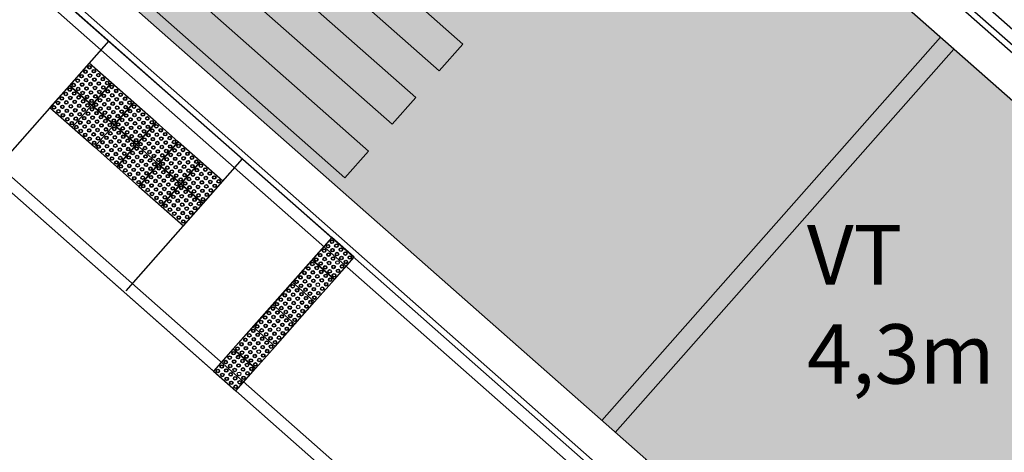
# Model space of a CAD drawing. Units: metres. Extents: x 7944 to 9393, y 286 to 3518.
# Drawn here: x 8880 to 8888, y 1933 to 1936 of the extents above; entities that cross this region are included whole.
import ezdxf

# ---------------------------------------------------------------- set-up
doc = ezdxf.new("R2010")
doc.units = ezdxf.units.M
doc.header["$MEASUREMENT"] = 0
doc.linetypes.add('DASHED', pattern=[0.75, 0.5, -0.25])
for name, color, linetype, lineweight in [('01_Vigas de Travamento', 1, 'Continuous', 35), ('02_Guias e Sarjetas', 1, 'Continuous', 25), ('04_Pavim.to (lajota)', 253, 'Continuous', 15), ('05_Galerias e Caixas pluviais', 5, 'DASHED', 18), ('A-GENM', 13, 'Continuous', 25)]:
    doc.layers.add(name, color=color, linetype=linetype, lineweight=lineweight)

msp = doc.modelspace()

# ---------------------------------------------------------------- hatches: boundary and pattern name
at = {"layer": '04_Pavim.to (lajota)'}
h = msp.add_hatch(dxfattribs=at)
h.set_pattern_fill('HONEY', color=256, scale=10, style=0)
h.set_pattern_definition([(0, (350, 1500), (1.875, 1.08253175), [1.25, -2.5]), (120, (350, 1500), (-1.875, 1.08253176), [1.25, -2.5]), (60, (350, 1500), (4e-09, 2.16506351), [-2.5, 1.25])])
edge = h.paths.add_edge_path()
edge.add_line((8815.7193, 1999.5878), (8757.0102, 2067.8097))
edge.add_line((8757.0102, 2067.8097), (8725.4076, 2112.6079))
edge.add_line((8725.4076, 2112.6079), (8724.715, 2106.1302))
edge.add_line((8724.715, 2106.1302), (8753.6158, 2065.1618))
edge.add_line((8753.6158, 2065.1618), (8812.6523, 1996.5595))
edge.add_line((8812.6523, 1996.5595), (8885.2645, 1932.4475))
edge.add_line((8885.2645, 1932.4475), (8895.3288, 1921.1015))
edge.add_line((8895.3288, 1921.1015), (8927.8837, 1894.651))
edge.add_line((8927.8837, 1894.651), (8930.6173, 1897.9704))
edge.add_line((8930.6173, 1897.9704), (8898.2329, 1924.2824))
edge.add_arc((8901.2196, 1926.5769), 3.7663, 128.70413, 217.53238, ccw=False)
edge.add_line((8898.8645, 1929.5161), (8899.3359, 1929.905))
edge.add_line((8899.3359, 1929.905), (8893.9311, 1936.4557))
edge.add_line((8893.9311, 1936.4557), (8892.731, 1935.4045))
edge.add_arc((8890.5637, 1938.3113), 3.6258, 234.9924, 306.70829, ccw=False)
edge.add_line((8888.4836, 1935.3415), (8815.7193, 1999.5878))

# ---------------------------------------------------------------- linework, layer by layer
at = {"color": 5}
for p, q in [((8880, 1936.6289), (8882.6236, 1934.3124)), ((8880.7496, 1935.967), (8879.77, 1934.8576)), ((8879.0072, 1935.5045), (8881.6308, 1933.1879)), ((8880.8944, 1933.8648), (8881.874, 1934.9742))]:
    msp.add_line(p, q, dxfattribs=at)
at = {"layer": '01_Vigas de Travamento'}
for p, q in [((8884.8958, 1932.773), (8887.7419, 1935.9964)), ((8885.0083, 1932.6738), (8887.8543, 1935.8971))]:
    msp.add_line(p, q, dxfattribs=at)
at = {"layer": '02_Guias e Sarjetas'}
for points in [[(8893.7574, 1936.9018), (8892.4483, 1935.7551, -0.319937), (8888.7619, 1935.6961), (8816.0403, 1999.9047), (8757.3654, 2068.0868), (8725.3491, 2113.4715)], [(8893.8211, 1936.8246), (8892.511, 1935.6771, -0.320803), (8888.7002, 1935.6172), (8815.9689, 1999.8343), (8757.2864, 2068.0252), (8725.333, 2113.3209)], [(8893.8529, 1936.7861), (8892.5424, 1935.6381, -0.321222), (8888.6693, 1935.5778), (8815.9333, 1999.799), (8757.247, 2067.9945), (8725.3249, 2113.2455)], [(8894.044, 1936.5545), (8892.731, 1935.4045, -0.32355), (8888.4836, 1935.3415), (8815.7193, 1999.5878), (8757.0102, 2067.8097), (8725.2766, 2112.7936)]]:
    msp.add_lwpolyline(points, format="xyb", dxfattribs=at)
for points in [[(8927.9986, 1894.5577), (8895.3288, 1921.1015), (8885.2645, 1932.4475), (8812.6523, 1996.5595), (8753.6158, 2065.1618), (8724.584, 2106.3159)], [(8927.8094, 1894.3249), (8895.1206, 1920.8841), (8885.0522, 1932.2348), (8812.4383, 1996.3482), (8753.379, 2064.9771), (8724.5357, 2105.864)], [(8927.7777, 1894.2862), (8895.0859, 1920.8479), (8885.0169, 1932.1993), (8812.4026, 1996.313), (8753.3395, 2064.9463), (8724.5276, 2105.7886)], [(8927.7144, 1894.2088), (8895.0165, 1920.7754), (8884.9461, 1932.1284), (8812.3313, 1996.2426), (8753.2606, 2064.8847), (8724.5115, 2105.638)], [(8926.8905, 1893.2031), (8894.1144, 1919.8334), (8884.0262, 1931.2064), (8811.4041, 1995.3271), (8752.2344, 2064.0842), (8724.3021, 2103.6796)], [(8926.8275, 1893.1255), (8894.045, 1919.7609), (8883.9555, 1931.1354), (8811.3328, 1995.2567), (8752.1555, 2064.0226), (8724.286, 2103.529)]]:
    msp.add_lwpolyline(points, dxfattribs=at)
at = {"layer": '05_Galerias e Caixas pluviais', "linetype": 'ByBlock'}
for points in [[(8881.2794, 1937.7003), (8883.5283, 1935.7147), (8883.7269, 1935.9396), (8881.478, 1937.9252)], [(8880.8823, 1937.2505), (8883.1312, 1935.2649), (8883.3297, 1935.4898), (8881.0809, 1937.4754)], [(8880.4852, 1936.8008), (8882.7341, 1934.8152), (8882.9326, 1935.0401), (8880.6838, 1937.0257)]]:
    msp.add_lwpolyline(points, close=True, dxfattribs=at)
at = {"layer": 'A-GENM', "color": 5}
msp.add_line((8882.6236, 1934.3124), (8881.7963, 1933.3753), dxfattribs=at)
for points in [[(8880.606, 1935.4268), (8880.7715, 1935.6142), (8880.5841, 1935.7796), (8880.4186, 1935.5922)], [(8880.4406, 1935.2394), (8880.606, 1935.4268), (8880.4186, 1935.5922), (8880.2532, 1935.4048)], [(8880.7935, 1935.2613), (8880.9589, 1935.4487), (8880.7715, 1935.6142), (8880.606, 1935.4268)], [(8880.628, 1935.0739), (8880.7935, 1935.2613), (8880.606, 1935.4268), (8880.4406, 1935.2394)], [(8880.9809, 1935.0958), (8881.1463, 1935.2832), (8880.9589, 1935.4487), (8880.7935, 1935.2613)], [(8880.8154, 1934.9084), (8880.9809, 1935.0958), (8880.7935, 1935.2613), (8880.628, 1935.0739)], [(8881.1683, 1934.9304), (8881.3337, 1935.1178), (8881.1463, 1935.2832), (8880.9809, 1935.0958)], [(8881.0028, 1934.743), (8881.1683, 1934.9304), (8880.9809, 1935.0958), (8880.8154, 1934.9084)], [(8881.3557, 1934.7649), (8881.5211, 1934.9523), (8881.3337, 1935.1178), (8881.1683, 1934.9304)], [(8881.1902, 1934.5775), (8881.3557, 1934.7649), (8881.1683, 1934.9304), (8881.0028, 1934.743)], [(8881.5431, 1934.5994), (8881.7085, 1934.7868), (8881.5211, 1934.9523), (8881.3557, 1934.7649)], [(8881.3776, 1934.412), (8881.5431, 1934.5994), (8881.3557, 1934.7649), (8881.1902, 1934.5775)], [(8882.6456, 1933.9595), (8882.811, 1934.1469), (8882.6236, 1934.3124), (8882.4582, 1934.125)], [(8882.4801, 1933.7721), (8882.6456, 1933.9595), (8882.4582, 1934.125), (8882.2927, 1933.9376)], [(8882.3146, 1933.5847), (8882.4801, 1933.7721), (8882.2927, 1933.9376), (8882.1272, 1933.7502)], [(8882.1492, 1933.3973), (8882.3146, 1933.5847), (8882.1272, 1933.7502), (8881.9618, 1933.5628)], [(8881.9837, 1933.2099), (8882.1492, 1933.3973), (8881.9618, 1933.5628), (8881.7963, 1933.3753)], [(8881.8182, 1933.0225), (8881.9837, 1933.2099), (8881.7963, 1933.3753), (8881.6308, 1933.1879)]]:
    msp.add_lwpolyline(points, close=True, dxfattribs=at)
for centre, radius in [((8880.5532, 1935.7069), 0.015), ((8880.5532, 1935.7069), 0.0125), ((8880.5863, 1935.7443), 0.015), ((8880.5863, 1935.7443), 0.0125), ((8880.6238, 1935.7113), 0.015), ((8880.6238, 1935.7113), 0.0125), ((8880.487, 1935.6319), 0.015), ((8880.487, 1935.6319), 0.0125), ((8880.5201, 1935.6694), 0.015), ((8880.5201, 1935.6694), 0.0125), ((8880.5576, 1935.6363), 0.015), ((8880.5576, 1935.6363), 0.0125), ((8880.5907, 1935.6738), 0.015), ((8880.5907, 1935.6738), 0.0125), ((8880.6282, 1935.6407), 0.015), ((8880.6282, 1935.6407), 0.0125), ((8880.6613, 1935.6782), 0.015), ((8880.6613, 1935.6782), 0.0125), ((8880.6987, 1935.6451), 0.015), ((8880.6987, 1935.6451), 0.0125), ((8880.4208, 1935.5569), 0.015), ((8880.4208, 1935.5569), 0.0125), ((8880.4539, 1935.5944), 0.015), ((8880.4539, 1935.5944), 0.0125), ((8880.4914, 1935.5613), 0.015), ((8880.4914, 1935.5613), 0.0125), ((8880.5245, 1935.5988), 0.015), ((8880.5245, 1935.5988), 0.0125), ((8880.562, 1935.5657), 0.015), ((8880.562, 1935.5657), 0.0125), ((8880.5951, 1935.6032), 0.015), ((8880.5951, 1935.6032), 0.0125), ((8880.5995, 1935.5326), 0.015), ((8880.6326, 1935.5701), 0.015), ((8880.6326, 1935.5701), 0.0125), ((8880.6657, 1935.6076), 0.015), ((8880.6657, 1935.6076), 0.0125), ((8880.67, 1935.537), 0.015), ((8880.67, 1935.537), 0.0125), ((8880.7031, 1935.5745), 0.015), ((8880.7031, 1935.5745), 0.0125), ((8880.7362, 1935.612), 0.015), ((8880.7362, 1935.612), 0.0125), ((8880.7406, 1935.5414), 0.015), ((8880.7406, 1935.5414), 0.0125), ((8880.7737, 1935.5789), 0.015), ((8880.7737, 1935.5789), 0.0125), ((8880.8112, 1935.5458), 0.015), ((8880.8112, 1935.5458), 0.0125), ((8880.3546, 1935.482), 0.015), ((8880.3546, 1935.482), 0.0125), ((8880.3877, 1935.5195), 0.015), ((8880.3877, 1935.5195), 0.0125), ((8880.3921, 1935.4489), 0.015), ((8880.4252, 1935.4864), 0.015), ((8880.4252, 1935.4864), 0.0125), ((8880.4583, 1935.5239), 0.015), ((8880.4583, 1935.5239), 0.0125), ((8880.4627, 1935.4533), 0.015), ((8880.4627, 1935.4533), 0.0125), ((8880.4958, 1935.4908), 0.015), ((8880.4958, 1935.4908), 0.0125), ((8880.5289, 1935.5282), 0.015), ((8880.5289, 1935.5282), 0.0125), ((8880.5333, 1935.4577), 0.015), ((8880.5333, 1935.4577), 0.0125), ((8880.5664, 1935.4951), 0.015), ((8880.5664, 1935.4951), 0.0125), ((8880.5995, 1935.5326), 0.0125), ((8880.6039, 1935.4621), 0.015), ((8880.6039, 1935.4621), 0.0125), ((8880.6369, 1935.4995), 0.015), ((8880.6369, 1935.4995), 0.0125), ((8880.6744, 1935.4664), 0.015), ((8880.6744, 1935.4664), 0.0125), ((8880.7075, 1935.5039), 0.015), ((8880.7075, 1935.5039), 0.0125), ((8880.745, 1935.4708), 0.015), ((8880.745, 1935.4708), 0.0125), ((8880.7781, 1935.5083), 0.015), ((8880.7781, 1935.5083), 0.0125), ((8880.8156, 1935.4752), 0.015), ((8880.8156, 1935.4752), 0.0125), ((8880.8487, 1935.5127), 0.015), ((8880.8487, 1935.5127), 0.0125), ((8880.8861, 1935.4796), 0.015), ((8880.8861, 1935.4796), 0.0125), ((8880.2885, 1935.407), 0.015), ((8880.2885, 1935.407), 0.0125), ((8880.3216, 1935.4445), 0.015), ((8880.3216, 1935.4445), 0.0125), ((8880.3259, 1935.3739), 0.015), ((8880.3259, 1935.3739), 0.0125), ((8880.359, 1935.4114), 0.015), ((8880.359, 1935.4114), 0.0125), ((8880.3921, 1935.4489), 0.0125), ((8880.3965, 1935.3783), 0.015), ((8880.3965, 1935.3783), 0.0125), ((8880.4296, 1935.4158), 0.015), ((8880.4296, 1935.4158), 0.0125), ((8880.4671, 1935.3827), 0.015), ((8880.4671, 1935.3827), 0.0125), ((8880.5002, 1935.4202), 0.015), ((8880.5002, 1935.4202), 0.0125), ((8880.5377, 1935.3871), 0.015), ((8880.5377, 1935.3871), 0.0125), ((8880.5708, 1935.4246), 0.015), ((8880.5708, 1935.4246), 0.0125), ((8880.6082, 1935.3915), 0.015), ((8880.6082, 1935.3915), 0.0125), ((8880.6413, 1935.429), 0.015), ((8880.6413, 1935.429), 0.0125), ((8880.6788, 1935.3959), 0.015), ((8880.6788, 1935.3959), 0.0125), ((8880.7119, 1935.4333), 0.015), ((8880.7119, 1935.4333), 0.0125), ((8880.7494, 1935.4003), 0.015), ((8880.7494, 1935.4003), 0.0125), ((8880.7825, 1935.4377), 0.015), ((8880.7825, 1935.4377), 0.0125), ((8880.7869, 1935.3672), 0.015), ((8880.82, 1935.4046), 0.015), ((8880.82, 1935.4046), 0.0125), ((8880.8531, 1935.4421), 0.015), ((8880.8531, 1935.4421), 0.0125), ((8880.8574, 1935.3715), 0.015), ((8880.8574, 1935.3715), 0.0125), ((8880.8905, 1935.409), 0.015), ((8880.8905, 1935.409), 0.0125), ((8880.9236, 1935.4465), 0.015), ((8880.9236, 1935.4465), 0.0125), ((8880.928, 1935.3759), 0.015), ((8880.928, 1935.3759), 0.0125), ((8880.9611, 1935.4134), 0.015), ((8880.9611, 1935.4134), 0.0125), ((8880.9986, 1935.3803), 0.015), ((8880.9986, 1935.3803), 0.0125), ((8880.3634, 1935.3408), 0.015), ((8880.3634, 1935.3408), 0.0125), ((8880.4009, 1935.3077), 0.015), ((8880.4009, 1935.3077), 0.0125), ((8880.434, 1935.3452), 0.015), ((8880.434, 1935.3452), 0.0125), ((8880.4715, 1935.3121), 0.015), ((8880.4715, 1935.3121), 0.0125), ((8880.5046, 1935.3496), 0.015), ((8880.5046, 1935.3496), 0.0125), ((8880.5421, 1935.3165), 0.015), ((8880.5421, 1935.3165), 0.0125), ((8880.5751, 1935.354), 0.015), ((8880.5751, 1935.354), 0.0125), ((8880.5795, 1935.2834), 0.015), ((8880.6126, 1935.3209), 0.015), ((8880.6126, 1935.3209), 0.0125), ((8880.6457, 1935.3584), 0.015), ((8880.6457, 1935.3584), 0.0125), ((8880.6501, 1935.2878), 0.015), ((8880.6501, 1935.2878), 0.0125), ((8880.6832, 1935.3253), 0.015), ((8880.6832, 1935.3253), 0.0125), ((8880.7163, 1935.3628), 0.015), ((8880.7163, 1935.3628), 0.0125), ((8880.7207, 1935.2922), 0.015), ((8880.7207, 1935.2922), 0.0125), ((8880.7538, 1935.3297), 0.015), ((8880.7538, 1935.3297), 0.0125), ((8880.7869, 1935.3672), 0.0125), ((8880.7913, 1935.2966), 0.015), ((8880.7913, 1935.2966), 0.0125), ((8880.8244, 1935.3341), 0.015), ((8880.8244, 1935.3341), 0.0125), ((8880.8618, 1935.301), 0.015), ((8880.8618, 1935.301), 0.0125), ((8880.8949, 1935.3385), 0.015), ((8880.8949, 1935.3385), 0.0125), ((8880.9324, 1935.3054), 0.015), ((8880.9324, 1935.3054), 0.0125), ((8880.9655, 1935.3428), 0.015), ((8880.9655, 1935.3428), 0.0125), ((8881.003, 1935.3097), 0.015), ((8881.003, 1935.3097), 0.0125), ((8881.0361, 1935.3472), 0.015), ((8881.0361, 1935.3472), 0.0125), ((8881.0736, 1935.3141), 0.015), ((8881.0736, 1935.3141), 0.0125), ((8880.4384, 1935.2746), 0.015), ((8880.4384, 1935.2746), 0.0125), ((8880.4759, 1935.2416), 0.015), ((8880.4759, 1935.2416), 0.0125), ((8880.509, 1935.279), 0.015), ((8880.509, 1935.279), 0.0125), ((8880.5133, 1935.2085), 0.015), ((8880.5133, 1935.2085), 0.0125), ((8880.5464, 1935.2459), 0.015), ((8880.5464, 1935.2459), 0.0125), ((8880.5795, 1935.2834), 0.0125), ((8880.5839, 1935.2128), 0.015), ((8880.5839, 1935.2128), 0.0125), ((8880.617, 1935.2503), 0.015), ((8880.617, 1935.2503), 0.0125), ((8880.6545, 1935.2172), 0.015), ((8880.6545, 1935.2172), 0.0125), ((8880.6876, 1935.2547), 0.015), ((8880.6876, 1935.2547), 0.0125), ((8880.7251, 1935.2216), 0.015), ((8880.7251, 1935.2216), 0.0125), ((8880.7582, 1935.2591), 0.015), ((8880.7582, 1935.2591), 0.0125), ((8880.7956, 1935.226), 0.015), ((8880.7956, 1935.226), 0.0125), ((8880.8287, 1935.2635), 0.015), ((8880.8287, 1935.2635), 0.0125), ((8880.8662, 1935.2304), 0.015), ((8880.8662, 1935.2304), 0.0125), ((8880.8993, 1935.2679), 0.015), ((8880.8993, 1935.2679), 0.0125), ((8880.9368, 1935.2348), 0.015), ((8880.9368, 1935.2348), 0.0125), ((8880.9699, 1935.2723), 0.015), ((8880.9699, 1935.2723), 0.0125), ((8880.9743, 1935.2017), 0.015), ((8881.0074, 1935.2392), 0.015), ((8881.0074, 1935.2392), 0.0125), ((8881.0405, 1935.2767), 0.015), ((8881.0405, 1935.2767), 0.0125), ((8881.0448, 1935.2061), 0.015), ((8881.0448, 1935.2061), 0.0125), ((8881.0779, 1935.2436), 0.015), ((8881.0779, 1935.2436), 0.0125), ((8881.111, 1935.281), 0.015), ((8881.111, 1935.281), 0.0125), ((8881.1154, 1935.2105), 0.015), ((8881.1154, 1935.2105), 0.0125), ((8881.1485, 1935.2479), 0.015), ((8881.1485, 1935.2479), 0.0125), ((8881.186, 1935.2149), 0.015), ((8881.186, 1935.2149), 0.0125), ((8880.5508, 1935.1754), 0.015), ((8880.5508, 1935.1754), 0.0125), ((8880.5883, 1935.1423), 0.015), ((8880.5883, 1935.1423), 0.0125), ((8880.6214, 1935.1798), 0.015), ((8880.6214, 1935.1798), 0.0125), ((8880.6589, 1935.1467), 0.015), ((8880.6589, 1935.1467), 0.0125), ((8880.692, 1935.1841), 0.015), ((8880.692, 1935.1841), 0.0125), ((8880.7295, 1935.151), 0.015), ((8880.7295, 1935.151), 0.0125), ((8880.7626, 1935.1885), 0.015), ((8880.7626, 1935.1885), 0.0125), ((8880.7669, 1935.118), 0.015), ((8880.8, 1935.1554), 0.015), ((8880.8, 1935.1554), 0.0125), ((8880.8331, 1935.1929), 0.015), ((8880.8331, 1935.1929), 0.0125), ((8880.8375, 1935.1223), 0.015), ((8880.8375, 1935.1223), 0.0125), ((8880.8706, 1935.1598), 0.015), ((8880.8706, 1935.1598), 0.0125), ((8880.9037, 1935.1973), 0.015), ((8880.9037, 1935.1973), 0.0125), ((8880.9081, 1935.1267), 0.015), ((8880.9081, 1935.1267), 0.0125), ((8880.9412, 1935.1642), 0.015), ((8880.9412, 1935.1642), 0.0125), ((8880.9743, 1935.2017), 0.0125), ((8880.9787, 1935.1311), 0.015), ((8880.9787, 1935.1311), 0.0125), ((8881.0118, 1935.1686), 0.015), ((8881.0118, 1935.1686), 0.0125), ((8881.0492, 1935.1355), 0.015), ((8881.0492, 1935.1355), 0.0125), ((8881.0823, 1935.173), 0.015), ((8881.0823, 1935.173), 0.0125), ((8881.1198, 1935.1399), 0.015), ((8881.1198, 1935.1399), 0.0125), ((8881.1529, 1935.1774), 0.015), ((8881.1529, 1935.1774), 0.0125), ((8881.1904, 1935.1443), 0.015), ((8881.1904, 1935.1443), 0.0125), ((8881.2235, 1935.1818), 0.015), ((8881.2235, 1935.1818), 0.0125), ((8881.261, 1935.1487), 0.015), ((8881.261, 1935.1487), 0.0125), ((8880.6258, 1935.1092), 0.015), ((8880.6258, 1935.1092), 0.0125), ((8880.6633, 1935.0761), 0.015), ((8880.6633, 1935.0761), 0.0125), ((8880.6964, 1935.1136), 0.015), ((8880.6964, 1935.1136), 0.0125), ((8880.7008, 1935.043), 0.015), ((8880.7008, 1935.043), 0.0125), ((8880.7338, 1935.0805), 0.015), ((8880.7338, 1935.0805), 0.0125), ((8880.7669, 1935.118), 0.0125), ((8880.7713, 1935.0474), 0.015), ((8880.7713, 1935.0474), 0.0125), ((8880.8044, 1935.0849), 0.015), ((8880.8044, 1935.0849), 0.0125), ((8880.8419, 1935.0518), 0.015), ((8880.8419, 1935.0518), 0.0125), ((8880.875, 1935.0892), 0.015), ((8880.875, 1935.0892), 0.0125), ((8880.9125, 1935.0562), 0.015), ((8880.9125, 1935.0562), 0.0125), ((8880.9456, 1935.0936), 0.015), ((8880.9456, 1935.0936), 0.0125), ((8880.983, 1935.0605), 0.015), ((8880.983, 1935.0605), 0.0125), ((8881.0161, 1935.098), 0.015), ((8881.0161, 1935.098), 0.0125), ((8881.0536, 1935.0649), 0.015), ((8881.0536, 1935.0649), 0.0125), ((8881.0867, 1935.1024), 0.015), ((8881.0867, 1935.1024), 0.0125), ((8881.1242, 1935.0693), 0.015), ((8881.1242, 1935.0693), 0.0125), ((8881.1573, 1935.1068), 0.015), ((8881.1573, 1935.1068), 0.0125), ((8881.1617, 1935.0362), 0.015), ((8881.1617, 1935.0362), 0.0125), ((8881.1948, 1935.0737), 0.015), ((8881.1948, 1935.0737), 0.0125), ((8881.2279, 1935.1112), 0.015), ((8881.2279, 1935.1112), 0.0125), ((8881.2323, 1935.0406), 0.015), ((8881.2323, 1935.0406), 0.0125), ((8881.2653, 1935.0781), 0.015), ((8881.2653, 1935.0781), 0.0125), ((8881.2984, 1935.1156), 0.015), ((8881.2984, 1935.1156), 0.0125), ((8881.3028, 1935.045), 0.015), ((8881.3028, 1935.045), 0.0125), ((8881.3359, 1935.0825), 0.015), ((8881.3359, 1935.0825), 0.0125), ((8881.3734, 1935.0494), 0.015), ((8881.3734, 1935.0494), 0.0125), ((8880.7382, 1935.0099), 0.015), ((8880.7382, 1935.0099), 0.0125), ((8880.7757, 1934.9768), 0.015), ((8880.7757, 1934.9768), 0.0125), ((8880.8088, 1935.0143), 0.015), ((8880.8088, 1935.0143), 0.0125), ((8880.8463, 1934.9812), 0.015), ((8880.8463, 1934.9812), 0.0125), ((8880.8794, 1935.0187), 0.015), ((8880.8794, 1935.0187), 0.0125), ((8880.9169, 1934.9856), 0.015), ((8880.9169, 1934.9856), 0.0125), ((8880.95, 1935.0231), 0.015), ((8880.95, 1935.0231), 0.0125), ((8880.9543, 1934.9525), 0.015), ((8880.9874, 1934.99), 0.015), ((8880.9874, 1934.99), 0.0125), ((8881.0205, 1935.0274), 0.015), ((8881.0205, 1935.0274), 0.0125), ((8881.0249, 1934.9569), 0.015), ((8881.0249, 1934.9569), 0.0125), ((8881.058, 1934.9944), 0.015), ((8881.058, 1934.9944), 0.0125), ((8881.0911, 1935.0318), 0.015), ((8881.0911, 1935.0318), 0.0125), ((8881.0955, 1934.9613), 0.015), ((8881.0955, 1934.9613), 0.0125), ((8881.1286, 1934.9987), 0.015), ((8881.1286, 1934.9987), 0.0125), ((8881.1661, 1934.9657), 0.015), ((8881.1661, 1934.9657), 0.0125), ((8881.1992, 1935.0031), 0.015), ((8881.1992, 1935.0031), 0.0125), ((8881.2366, 1934.97), 0.015), ((8881.2366, 1934.97), 0.0125), ((8881.2697, 1935.0075), 0.015), ((8881.2697, 1935.0075), 0.0125), ((8881.3072, 1934.9744), 0.015), ((8881.3072, 1934.9744), 0.0125), ((8881.3403, 1935.0119), 0.015), ((8881.3403, 1935.0119), 0.0125), ((8881.3778, 1934.9788), 0.015), ((8881.3778, 1934.9788), 0.0125), ((8881.4109, 1935.0163), 0.015), ((8881.4109, 1935.0163), 0.0125), ((8881.4484, 1934.9832), 0.015), ((8881.4484, 1934.9832), 0.0125), ((8880.8132, 1934.9437), 0.015), ((8880.8132, 1934.9437), 0.0125), ((8880.8507, 1934.9106), 0.015), ((8880.8507, 1934.9106), 0.0125), ((8880.8838, 1934.9481), 0.015), ((8880.8838, 1934.9481), 0.0125), ((8880.8882, 1934.8775), 0.015), ((8880.8882, 1934.8775), 0.0125), ((8880.9213, 1934.915), 0.015), ((8880.9213, 1934.915), 0.0125), ((8880.9543, 1934.9525), 0.0125), ((8880.9587, 1934.8819), 0.015), ((8880.9587, 1934.8819), 0.0125), ((8880.9918, 1934.9194), 0.015), ((8880.9918, 1934.9194), 0.0125), ((8881.0293, 1934.8863), 0.015), ((8881.0293, 1934.8863), 0.0125), ((8881.0624, 1934.9238), 0.015), ((8881.0624, 1934.9238), 0.0125), ((8881.0999, 1934.8907), 0.015), ((8881.0999, 1934.8907), 0.0125), ((8881.133, 1934.9282), 0.015), ((8881.133, 1934.9282), 0.0125), ((8881.1705, 1934.8951), 0.015), ((8881.1705, 1934.8951), 0.0125), ((8881.2035, 1934.9326), 0.015), ((8881.2035, 1934.9326), 0.0125), ((8881.241, 1934.8995), 0.015), ((8881.241, 1934.8995), 0.0125), ((8881.2741, 1934.9369), 0.015), ((8881.2741, 1934.9369), 0.0125), ((8881.3116, 1934.9039), 0.015), ((8881.3116, 1934.9039), 0.0125), ((8881.3447, 1934.9413), 0.015), ((8881.3447, 1934.9413), 0.0125), ((8881.3491, 1934.8708), 0.015), ((8881.3491, 1934.8708), 0.0125), ((8881.3822, 1934.9082), 0.015), ((8881.3822, 1934.9082), 0.0125), ((8881.4153, 1934.9457), 0.015), ((8881.4153, 1934.9457), 0.0125), ((8881.4197, 1934.8751), 0.015), ((8881.4197, 1934.8751), 0.0125), ((8881.4528, 1934.9126), 0.015), ((8881.4528, 1934.9126), 0.0125), ((8881.4858, 1934.9501), 0.015), ((8881.4858, 1934.9501), 0.0125), ((8881.4902, 1934.8795), 0.015), ((8881.4902, 1934.8795), 0.0125), ((8881.5233, 1934.917), 0.015), ((8881.5233, 1934.917), 0.0125), ((8881.5608, 1934.8839), 0.015), ((8881.5608, 1934.8839), 0.0125), ((8880.9256, 1934.8444), 0.015), ((8880.9256, 1934.8444), 0.0125), ((8880.9631, 1934.8113), 0.015), ((8880.9631, 1934.8113), 0.0125), ((8880.9962, 1934.8488), 0.015), ((8880.9962, 1934.8488), 0.0125), ((8881.0337, 1934.8157), 0.015), ((8881.0337, 1934.8157), 0.0125), ((8881.0668, 1934.8532), 0.015), ((8881.0668, 1934.8532), 0.0125), ((8881.1043, 1934.8201), 0.015), ((8881.1043, 1934.8201), 0.0125), ((8881.1374, 1934.8576), 0.015), ((8881.1374, 1934.8576), 0.0125), ((8881.1417, 1934.787), 0.015), ((8881.1748, 1934.8245), 0.015), ((8881.1748, 1934.8245), 0.0125), ((8881.2079, 1934.862), 0.015), ((8881.2079, 1934.862), 0.0125), ((8881.2123, 1934.7914), 0.015), ((8881.2123, 1934.7914), 0.0125), ((8881.2454, 1934.8289), 0.015), ((8881.2454, 1934.8289), 0.0125), ((8881.2785, 1934.8664), 0.015), ((8881.2785, 1934.8664), 0.0125), ((8881.2829, 1934.7958), 0.015), ((8881.2829, 1934.7958), 0.0125), ((8881.316, 1934.8333), 0.015), ((8881.316, 1934.8333), 0.0125), ((8881.3535, 1934.8002), 0.015), ((8881.3535, 1934.8002), 0.0125), ((8881.3866, 1934.8377), 0.015), ((8881.3866, 1934.8377), 0.0125), ((8881.424, 1934.8046), 0.015), ((8881.424, 1934.8046), 0.0125), ((8881.4571, 1934.8421), 0.015), ((8881.4571, 1934.8421), 0.0125), ((8881.4946, 1934.809), 0.015), ((8881.4946, 1934.809), 0.0125), ((8881.5277, 1934.8464), 0.015), ((8881.5277, 1934.8464), 0.0125), ((8881.5652, 1934.8133), 0.015), ((8881.5652, 1934.8133), 0.0125), ((8881.5983, 1934.8508), 0.015), ((8881.5983, 1934.8508), 0.0125), ((8881.6358, 1934.8177), 0.015), ((8881.6358, 1934.8177), 0.0125), ((8881.0006, 1934.7782), 0.015), ((8881.0006, 1934.7782), 0.0125), ((8881.0381, 1934.7452), 0.015), ((8881.0381, 1934.7452), 0.0125), ((8881.0712, 1934.7826), 0.015), ((8881.0712, 1934.7826), 0.0125), ((8881.0756, 1934.7121), 0.015), ((8881.0756, 1934.7121), 0.0125), ((8881.1087, 1934.7495), 0.015), ((8881.1087, 1934.7495), 0.0125), ((8881.1417, 1934.787), 0.0125), ((8881.1461, 1934.7164), 0.015), ((8881.1461, 1934.7164), 0.0125), ((8881.1792, 1934.7539), 0.015), ((8881.1792, 1934.7539), 0.0125), ((8881.2167, 1934.7208), 0.015), ((8881.2167, 1934.7208), 0.0125), ((8881.2498, 1934.7583), 0.015), ((8881.2498, 1934.7583), 0.0125), ((8881.2873, 1934.7252), 0.015), ((8881.2873, 1934.7252), 0.0125), ((8881.3204, 1934.7627), 0.015), ((8881.3204, 1934.7627), 0.0125), ((8881.3579, 1934.7296), 0.015), ((8881.3579, 1934.7296), 0.0125), ((8881.391, 1934.7671), 0.015), ((8881.391, 1934.7671), 0.0125), ((8881.4284, 1934.734), 0.015), ((8881.4284, 1934.734), 0.0125), ((8881.4615, 1934.7715), 0.015), ((8881.4615, 1934.7715), 0.0125), ((8881.499, 1934.7384), 0.015), ((8881.499, 1934.7384), 0.0125), ((8881.5321, 1934.7759), 0.015), ((8881.5321, 1934.7759), 0.0125), ((8881.5365, 1934.7053), 0.015), ((8881.5365, 1934.7053), 0.0125), ((8881.5696, 1934.7428), 0.015), ((8881.5696, 1934.7428), 0.0125), ((8881.6027, 1934.7803), 0.015), ((8881.6027, 1934.7803), 0.0125), ((8881.6071, 1934.7097), 0.015), ((8881.6071, 1934.7097), 0.0125), ((8881.6402, 1934.7472), 0.015), ((8881.6402, 1934.7472), 0.0125), ((8881.6733, 1934.7846), 0.015), ((8881.6733, 1934.7846), 0.0125), ((8881.113, 1934.679), 0.015), ((8881.113, 1934.679), 0.0125), ((8881.1505, 1934.6459), 0.015), ((8881.1505, 1934.6459), 0.0125), ((8881.1836, 1934.6834), 0.015), ((8881.1836, 1934.6834), 0.0125), ((8881.2211, 1934.6503), 0.015), ((8881.2211, 1934.6503), 0.0125), ((8881.2542, 1934.6877), 0.015), ((8881.2542, 1934.6877), 0.0125), ((8881.2917, 1934.6546), 0.015), ((8881.2917, 1934.6546), 0.0125), ((8881.3248, 1934.6921), 0.015), ((8881.3248, 1934.6921), 0.0125), ((8881.3292, 1934.6216), 0.015), ((8881.3622, 1934.659), 0.015), ((8881.3622, 1934.659), 0.0125), ((8881.3953, 1934.6965), 0.015), ((8881.3953, 1934.6965), 0.0125), ((8881.3997, 1934.6259), 0.015), ((8881.3997, 1934.6259), 0.0125), ((8881.4328, 1934.6634), 0.015), ((8881.4328, 1934.6634), 0.0125), ((8881.4659, 1934.7009), 0.015), ((8881.4659, 1934.7009), 0.0125), ((8881.4703, 1934.6303), 0.015), ((8881.4703, 1934.6303), 0.0125), ((8881.5034, 1934.6678), 0.015), ((8881.5034, 1934.6678), 0.0125), ((8881.5409, 1934.6347), 0.015), ((8881.5409, 1934.6347), 0.0125), ((8881.574, 1934.6722), 0.015), ((8881.574, 1934.6722), 0.0125), ((8881.188, 1934.6128), 0.015), ((8881.188, 1934.6128), 0.0125), ((8881.2255, 1934.5797), 0.015), ((8881.2255, 1934.5797), 0.0125), ((8881.2586, 1934.6172), 0.015), ((8881.2586, 1934.6172), 0.0125), ((8881.263, 1934.5466), 0.015), ((8881.263, 1934.5466), 0.0125), ((8881.2961, 1934.5841), 0.015), ((8881.2961, 1934.5841), 0.0125), ((8881.3292, 1934.6216), 0.0125), ((8881.3335, 1934.551), 0.015), ((8881.3335, 1934.551), 0.0125), ((8881.3666, 1934.5885), 0.015), ((8881.3666, 1934.5885), 0.0125), ((8881.4041, 1934.5554), 0.015), ((8881.4041, 1934.5554), 0.0125), ((8881.4372, 1934.5928), 0.015), ((8881.4372, 1934.5928), 0.0125), ((8881.4747, 1934.5598), 0.015), ((8881.4747, 1934.5598), 0.0125), ((8881.5078, 1934.5972), 0.015), ((8881.5078, 1934.5972), 0.0125), ((8881.3004, 1934.5135), 0.015), ((8881.3004, 1934.5135), 0.0125), ((8881.3379, 1934.4804), 0.015), ((8881.3379, 1934.4804), 0.0125), ((8881.371, 1934.5179), 0.015), ((8881.371, 1934.5179), 0.0125), ((8881.4085, 1934.4848), 0.015), ((8881.4085, 1934.4848), 0.0125), ((8881.4416, 1934.5223), 0.015), ((8881.4416, 1934.5223), 0.0125), ((8881.3754, 1934.4473), 0.015), ((8881.3754, 1934.4473), 0.0125), ((8882.5927, 1934.2396), 0.015), ((8882.5927, 1934.2396), 0.0125), ((8882.6258, 1934.2771), 0.015), ((8882.6258, 1934.2771), 0.0125), ((8882.6302, 1934.2065), 0.015), ((8882.6633, 1934.244), 0.015), ((8882.6633, 1934.244), 0.0125), ((8882.7008, 1934.2109), 0.015), ((8882.7008, 1934.2109), 0.0125), ((8882.4934, 1934.1272), 0.015), ((8882.4934, 1934.1272), 0.0125), ((8882.5265, 1934.1646), 0.015), ((8882.5265, 1934.1646), 0.0125), ((8882.5596, 1934.2021), 0.015), ((8882.5596, 1934.2021), 0.0125), ((8882.564, 1934.1315), 0.015), ((8882.564, 1934.1315), 0.0125), ((8882.5971, 1934.169), 0.015), ((8882.5971, 1934.169), 0.0125), ((8882.6302, 1934.2065), 0.0125), ((8882.6346, 1934.1359), 0.015), ((8882.6346, 1934.1359), 0.0125), ((8882.6677, 1934.1734), 0.015), ((8882.6677, 1934.1734), 0.0125), ((8882.7052, 1934.1403), 0.015), ((8882.7052, 1934.1403), 0.0125), ((8882.7383, 1934.1778), 0.015), ((8882.7383, 1934.1778), 0.0125), ((8882.7757, 1934.1447), 0.015), ((8882.7757, 1934.1447), 0.0125), ((8882.4273, 1934.0522), 0.015), ((8882.4273, 1934.0522), 0.0125), ((8882.4604, 1934.0897), 0.015), ((8882.4604, 1934.0897), 0.0125), ((8882.4978, 1934.0566), 0.015), ((8882.4978, 1934.0566), 0.0125), ((8882.5309, 1934.0941), 0.015), ((8882.5309, 1934.0941), 0.0125), ((8882.5684, 1934.061), 0.015), ((8882.5684, 1934.061), 0.0125), ((8882.6015, 1934.0985), 0.015), ((8882.6015, 1934.0985), 0.0125), ((8882.639, 1934.0654), 0.015), ((8882.639, 1934.0654), 0.0125), ((8882.6721, 1934.1028), 0.015), ((8882.7096, 1934.0697), 0.015), ((8882.7096, 1934.0697), 0.0125), ((8882.7426, 1934.1072), 0.015), ((8882.7426, 1934.1072), 0.0125), ((8882.3611, 1933.9772), 0.015), ((8882.3611, 1933.9772), 0.0125), ((8882.3942, 1934.0147), 0.015), ((8882.3942, 1934.0147), 0.0125), ((8882.4316, 1933.9816), 0.015), ((8882.4316, 1933.9816), 0.0125), ((8882.4647, 1934.0191), 0.015), ((8882.4647, 1934.0191), 0.0125), ((8882.5022, 1933.986), 0.015), ((8882.5022, 1933.986), 0.0125), ((8882.5353, 1934.0235), 0.015), ((8882.5353, 1934.0235), 0.0125), ((8882.5728, 1933.9904), 0.015), ((8882.5728, 1933.9904), 0.0125), ((8882.6059, 1934.0279), 0.015), ((8882.6059, 1934.0279), 0.0125), ((8882.6434, 1933.9948), 0.015), ((8882.6434, 1933.9948), 0.0125), ((8882.6765, 1934.0323), 0.015), ((8882.6765, 1934.0323), 0.0125), ((8882.2949, 1933.9023), 0.015), ((8882.2949, 1933.9023), 0.0125), ((8882.328, 1933.9398), 0.015), ((8882.328, 1933.9398), 0.0125), ((8882.3655, 1933.9067), 0.015), ((8882.3655, 1933.9067), 0.0125), ((8882.3986, 1933.9441), 0.015), ((8882.3986, 1933.9441), 0.0125), ((8882.436, 1933.911), 0.015), ((8882.436, 1933.911), 0.0125), ((8882.4691, 1933.9485), 0.015), ((8882.4691, 1933.9485), 0.0125), ((8882.4735, 1933.878), 0.015), ((8882.4735, 1933.878), 0.0125), ((8882.5066, 1933.9154), 0.015), ((8882.5397, 1933.9529), 0.015), ((8882.5397, 1933.9529), 0.0125), ((8882.5441, 1933.8823), 0.015), ((8882.5441, 1933.8823), 0.0125), ((8882.5772, 1933.9198), 0.015), ((8882.5772, 1933.9198), 0.0125), ((8882.6103, 1933.9573), 0.015), ((8882.6103, 1933.9573), 0.0125), ((8882.2287, 1933.8273), 0.015), ((8882.2287, 1933.8273), 0.0125), ((8882.2618, 1933.8648), 0.015), ((8882.2618, 1933.8648), 0.0125), ((8882.2662, 1933.7942), 0.015), ((8882.2993, 1933.8317), 0.015), ((8882.2993, 1933.8317), 0.0125), ((8882.3324, 1933.8692), 0.015), ((8882.3324, 1933.8692), 0.0125), ((8882.3368, 1933.7986), 0.015), ((8882.3368, 1933.7986), 0.0125), ((8882.3698, 1933.8361), 0.015), ((8882.3698, 1933.8361), 0.0125), ((8882.4029, 1933.8736), 0.015), ((8882.4029, 1933.8736), 0.0125), ((8882.4073, 1933.803), 0.015), ((8882.4073, 1933.803), 0.0125), ((8882.4404, 1933.8405), 0.015), ((8882.4404, 1933.8405), 0.0125), ((8882.4779, 1933.8074), 0.015), ((8882.4779, 1933.8074), 0.0125), ((8882.511, 1933.8449), 0.015), ((8882.511, 1933.8449), 0.0125), ((8882.1294, 1933.7149), 0.015), ((8882.1294, 1933.7149), 0.0125), ((8882.1625, 1933.7523), 0.015), ((8882.1625, 1933.7523), 0.0125), ((8882.1956, 1933.7898), 0.015), ((8882.1956, 1933.7898), 0.0125), ((8882.2, 1933.7193), 0.015), ((8882.2, 1933.7193), 0.0125), ((8882.2331, 1933.7567), 0.015), ((8882.2331, 1933.7567), 0.0125), ((8882.2662, 1933.7942), 0.0125), ((8882.2706, 1933.7236), 0.015), ((8882.2706, 1933.7236), 0.0125), ((8882.3037, 1933.7611), 0.015), ((8882.3037, 1933.7611), 0.0125), ((8882.3411, 1933.728), 0.015), ((8882.3742, 1933.7655), 0.015), ((8882.3742, 1933.7655), 0.0125), ((8882.4117, 1933.7324), 0.015), ((8882.4117, 1933.7324), 0.0125), ((8882.4448, 1933.7699), 0.015), ((8882.4448, 1933.7699), 0.0125), ((8882.0632, 1933.6399), 0.015), ((8882.0632, 1933.6399), 0.0125), ((8882.0963, 1933.6774), 0.015), ((8882.0963, 1933.6774), 0.0125), ((8882.1338, 1933.6443), 0.015), ((8882.1338, 1933.6443), 0.0125), ((8882.1669, 1933.6818), 0.015), ((8882.1669, 1933.6818), 0.0125), ((8882.2044, 1933.6487), 0.015), ((8882.2044, 1933.6487), 0.0125), ((8882.2375, 1933.6862), 0.015), ((8882.2375, 1933.6862), 0.0125), ((8882.275, 1933.6531), 0.015), ((8882.275, 1933.6531), 0.0125), ((8882.308, 1933.6906), 0.015), ((8882.308, 1933.6906), 0.0125), ((8882.3455, 1933.6575), 0.015), ((8882.3455, 1933.6575), 0.0125), ((8882.3786, 1933.6949), 0.015), ((8882.3786, 1933.6949), 0.0125), ((8881.997, 1933.5649), 0.015), ((8881.997, 1933.5649), 0.0125), ((8882.0301, 1933.6024), 0.015), ((8882.0301, 1933.6024), 0.0125), ((8882.0676, 1933.5693), 0.015), ((8882.0676, 1933.5693), 0.0125), ((8882.1007, 1933.6068), 0.015), ((8882.1007, 1933.6068), 0.0125), ((8882.1382, 1933.5737), 0.015), ((8882.1382, 1933.5737), 0.0125), ((8882.1713, 1933.6112), 0.015), ((8882.1713, 1933.6112), 0.0125), ((8882.2088, 1933.5781), 0.015), ((8882.2088, 1933.5781), 0.0125), ((8882.2419, 1933.6156), 0.015), ((8882.2419, 1933.6156), 0.0125), ((8882.2462, 1933.545), 0.015), ((8882.2793, 1933.5825), 0.015), ((8882.2793, 1933.5825), 0.0125), ((8882.3124, 1933.62), 0.015), ((8882.3124, 1933.62), 0.0125), ((8881.9309, 1933.49), 0.015), ((8881.9309, 1933.49), 0.0125), ((8881.964, 1933.5275), 0.015), ((8881.964, 1933.5275), 0.0125), ((8882.0014, 1933.4944), 0.015), ((8882.0014, 1933.4944), 0.0125), ((8882.0345, 1933.5319), 0.015), ((8882.0345, 1933.5319), 0.0125), ((8882.0389, 1933.4613), 0.015), ((8882.072, 1933.4988), 0.015), ((8882.072, 1933.4988), 0.0125), ((8882.1051, 1933.5362), 0.015), ((8882.1051, 1933.5362), 0.0125), ((8882.1095, 1933.4657), 0.015), ((8882.1095, 1933.4657), 0.0125), ((8882.1426, 1933.5031), 0.015), ((8882.1426, 1933.5031), 0.0125), ((8882.1757, 1933.5406), 0.015), ((8882.1801, 1933.4701), 0.015), ((8882.1801, 1933.4701), 0.0125), ((8882.2132, 1933.5075), 0.015), ((8882.2132, 1933.5075), 0.0125), ((8882.2462, 1933.545), 0.0125), ((8881.8647, 1933.415), 0.015), ((8881.8647, 1933.415), 0.0125), ((8881.8978, 1933.4525), 0.015), ((8881.8978, 1933.4525), 0.0125), ((8881.9022, 1933.3819), 0.015), ((8881.9022, 1933.3819), 0.0125), ((8881.9352, 1933.4194), 0.015), ((8881.9352, 1933.4194), 0.0125), ((8881.9683, 1933.4569), 0.015), ((8881.9683, 1933.4569), 0.0125), ((8881.9727, 1933.3863), 0.015), ((8881.9727, 1933.3863), 0.0125), ((8882.0058, 1933.4238), 0.015), ((8882.0058, 1933.4238), 0.0125), ((8882.0389, 1933.4613), 0.0125), ((8882.0433, 1933.3907), 0.015), ((8882.0433, 1933.3907), 0.0125), ((8882.0764, 1933.4282), 0.015), ((8882.0764, 1933.4282), 0.0125), ((8882.1139, 1933.3951), 0.015), ((8882.1139, 1933.3951), 0.0125), ((8882.147, 1933.4326), 0.015), ((8882.147, 1933.4326), 0.0125), ((8881.7654, 1933.3026), 0.015), ((8881.7654, 1933.3026), 0.0125), ((8881.7985, 1933.3401), 0.015), ((8881.7985, 1933.3401), 0.0125), ((8881.8316, 1933.3775), 0.015), ((8881.8316, 1933.3775), 0.0125), ((8881.836, 1933.307), 0.015), ((8881.836, 1933.307), 0.0125), ((8881.8691, 1933.3444), 0.015), ((8881.8691, 1933.3444), 0.0125), ((8881.9065, 1933.3114), 0.015), ((8881.9065, 1933.3114), 0.0125), ((8881.9396, 1933.3488), 0.015), ((8881.9396, 1933.3488), 0.0125), ((8881.9771, 1933.3157), 0.015), ((8881.9771, 1933.3157), 0.0125), ((8882.0102, 1933.3532), 0.015), ((8882.0477, 1933.3201), 0.015), ((8882.0477, 1933.3201), 0.0125), ((8882.0808, 1933.3576), 0.015), ((8882.0808, 1933.3576), 0.0125), ((8881.6992, 1933.2276), 0.015), ((8881.6992, 1933.2276), 0.0125), ((8881.7323, 1933.2651), 0.015), ((8881.7323, 1933.2651), 0.0125), ((8881.7698, 1933.232), 0.015), ((8881.7698, 1933.232), 0.0125), ((8881.8029, 1933.2695), 0.015), ((8881.8029, 1933.2695), 0.0125), ((8881.8404, 1933.2364), 0.015), ((8881.8404, 1933.2364), 0.0125), ((8881.8734, 1933.2739), 0.015), ((8881.8734, 1933.2739), 0.0125), ((8881.9109, 1933.2408), 0.015), ((8881.9109, 1933.2408), 0.0125), ((8881.944, 1933.2783), 0.015), ((8881.944, 1933.2783), 0.0125), ((8881.9815, 1933.2452), 0.015), ((8881.9815, 1933.2452), 0.0125), ((8882.0146, 1933.2826), 0.015), ((8882.0146, 1933.2826), 0.0125), ((8881.6661, 1933.1901), 0.015), ((8881.6661, 1933.1901), 0.0125), ((8881.7036, 1933.157), 0.015), ((8881.7036, 1933.157), 0.0125), ((8881.7367, 1933.1945), 0.015), ((8881.7367, 1933.1945), 0.0125), ((8881.7742, 1933.1614), 0.015), ((8881.7742, 1933.1614), 0.0125), ((8881.8073, 1933.1989), 0.015), ((8881.8073, 1933.1989), 0.0125), ((8881.8447, 1933.1658), 0.015), ((8881.8778, 1933.2033), 0.015), ((8881.8778, 1933.2033), 0.0125), ((8881.8822, 1933.1327), 0.015), ((8881.8822, 1933.1327), 0.0125), ((8881.9153, 1933.1702), 0.015), ((8881.9153, 1933.1702), 0.0125), ((8881.9484, 1933.2077), 0.015), ((8881.9484, 1933.2077), 0.0125), ((8881.7411, 1933.1239), 0.015), ((8881.7411, 1933.1239), 0.0125), ((8881.7786, 1933.0909), 0.015), ((8881.7786, 1933.0909), 0.0125), ((8881.8116, 1933.1283), 0.015), ((8881.8116, 1933.1283), 0.0125), ((8881.816, 1933.0578), 0.015), ((8881.816, 1933.0578), 0.0125), ((8881.8491, 1933.0952), 0.015), ((8881.8491, 1933.0952), 0.0125)]:
    msp.add_circle(centre, radius, dxfattribs=at)

# ---------------------------------------------------------------- texts
at = {"layer": '01_Vigas de Travamento', "insert": (8886.6196, 1934.4172, 863.8), "char_height": 0.5, "attachment_point": 1}
msp.add_mtext('{\\fArial Black|b0|i0|c0|p34;VT\\P4,3m}', dxfattribs=at)

doc.saveas('drawing.dxf')
